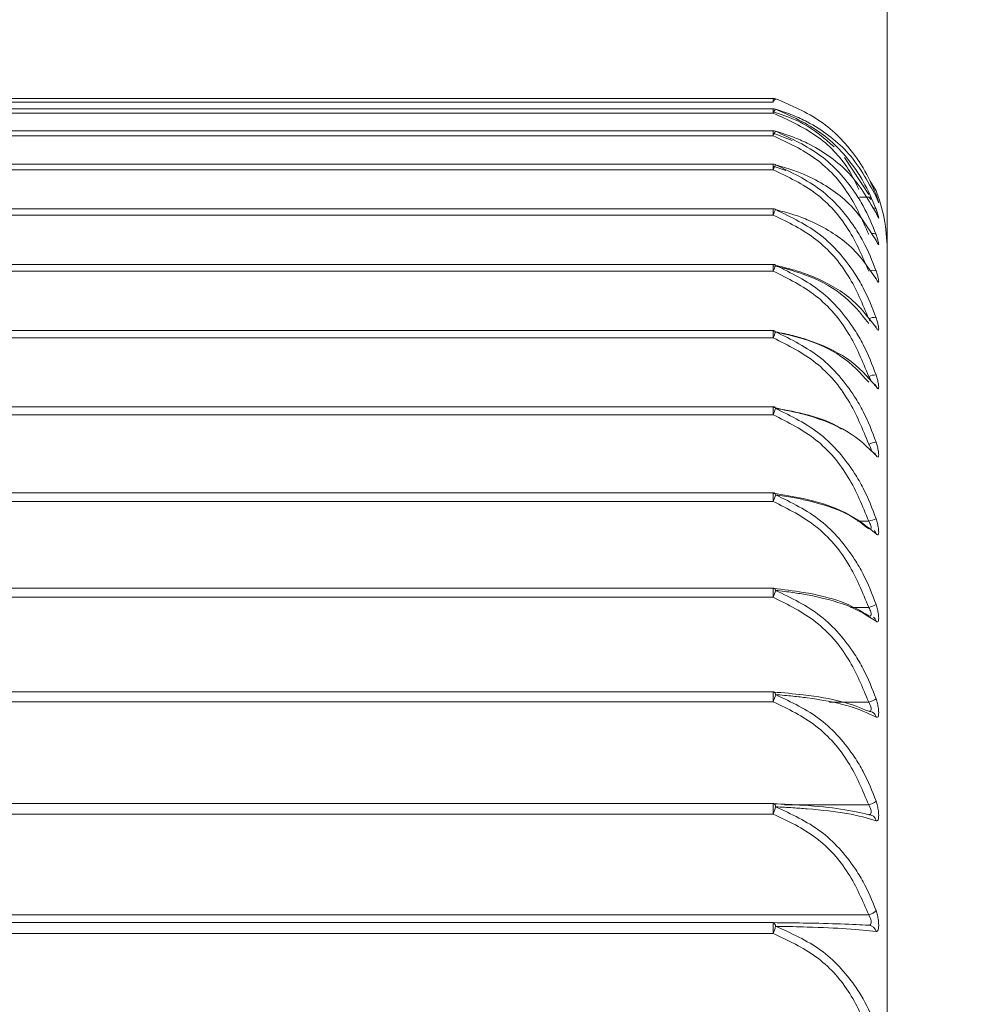
# Model space of a CAD drawing. Units: inches. Extents: x 1.72 to 10.51, y 0.23 to 7.67.
# Drawn here: x 7.86 to 7.89, y 2.85 to 2.88 of the extents above; entities that cross this region are included whole.
import ezdxf

# ---------------------------------------------------------------- set-up
doc = ezdxf.new("R2010")
doc.units = ezdxf.units.IN
doc.header["$MEASUREMENT"] = 0
doc.styles.add('SLDTEXTSTYLE3', font='TXT', dxfattribs={"width": 0.75})
doc.dimstyles.new('SLDDIMSTYLE0', dxfattribs={"dimtxt": 0.1377952755905512, "dimasz": 0.156, "dimexe": 0, "dimexo": 0.0625, "dimgap": 0.0344488188976378, "dimtad": 0, "dimtih": 1, "dimtoh": 1, "dimdec": 6, "dimlfac": 4, "dimrnd": 1e-09, "dimzin": 12, "dimdsep": 46, "dimlunit": 5, "dimtxsty": 'SLDTEXTSTYLE3', "dimsah": 1, "dimcen": 0.09, "dimadec": 0, "dimazin": 3, "dimtfac": 1, "dimtofl": 0, "dimtmove": 0, "dimatfit": 3, "dimfxl": 0, "dimfrac": 2, "dimtolj": 1, "dimtzin": 12, "dimarcsym": 0})

# ---------------------------------------------------------------- blocks, each defined once
blk = doc.blocks.new('_D_8')
at = {"color": 7, "linetype": 'Continuous', "lineweight": 0}
for p, q in [((9.16469946967221, 3.210361554234225), (9.824200488577162, 3.210361554234225)), ((9.699200488577162, 3.210361554234225), (9.69920048857716, 2.465359489999572)), ((9.699200488577162, 1.575986554234209), (9.699200488577162, 2.246609490351569)), ((7.062511969672172, 1.575986554234209), (9.824200488577162, 1.575986554234209))]:
    blk.add_line(p, q, dxfattribs=at)
for points in [[(9.699200488577162, 3.210361554234225), (9.673200488577162, 3.054361554234224), (9.725200488577162, 3.054361554234224)], [(9.699200488577162, 1.575986554234209), (9.725200488577162, 1.731986554234209), (9.673200488577162, 1.731986554234209)]]:
    blk.add_solid(points, dxfattribs=at)
at = {"color": 7, "linetype": 'Continuous', "lineweight": 0, "insert": (9.452412967820992, 2.424236927933415), "char_height": 0.1377952755905512, "attachment_point": 1, "style": 'SLDTEXTSTYLE3'}
blk.add_mtext('6 1/2"', dxfattribs=at)
blk = doc.blocks.new('_D_9')
at = {"color": 7, "linetype": 'Continuous', "lineweight": 0}
for p, q in [((7.799470605758247, 2.871688307892866), (7.799470605758247, 3.943291136375056)), ((9.119699469672211, 3.255361554234224), (9.119699469672211, 3.943291136375056)), ((7.799470605758247, 3.818291136375057), (8.220451214819544, 3.818291136375056)), ((9.119699469672211, 3.818291136375056), (8.71402625633188, 3.818291136375056))]:
    blk.add_line(p, q, dxfattribs=at)
for points in [[(7.799470605758247, 3.818291136375057), (7.955470605758247, 3.792291136375057), (7.955470605758247, 3.844291136375057)], [(9.119699469672211, 3.818291136375056), (8.96369946967221, 3.844291136375056), (8.96369946967221, 3.792291136375056)]]:
    blk.add_solid(points, dxfattribs=at)
at = {"color": 7, "linetype": 'Continuous', "lineweight": 0, "insert": (8.220451214819544, 3.8865435741329), "char_height": 0.1377952755905512, "attachment_point": 1, "style": 'SLDTEXTSTYLE3'}
blk.add_mtext('5 1/4"', dxfattribs=at)

msp = doc.modelspace()

# ---------------------------------------------------------------- linework, layer by layer
at = {"color": 7, "linetype": 'Continuous', "lineweight": 15}
for p, q in [((7.885324469672196, 2.775986554234243), (7.8853244696722, 2.896739729707297)), ((7.881728117395213, 2.879494879768881), (7.83142082194919, 2.879494879768883)), ((7.881728117395213, 2.87937343310229), (7.83142082194919, 2.879373433102292)), ((7.881799871289311, 2.879448062231425), (7.881801993591162, 2.879447151933465)), ((7.881728117395213, 2.879164290169683), (7.83142082194919, 2.879164290169685)), ((7.881728117395213, 2.879025624363638), (7.83142082194919, 2.879025624363639)), ((7.881796771636364, 2.879154678595302), (7.881801993591162, 2.879151680808059)), ((7.881728117395213, 2.878468850149855), (7.83142082194919, 2.878468850149857)), ((7.881728117395213, 2.878391113147252), (7.882331177110028, 2.878165728294238)), ((7.881728117395213, 2.878312278792027), (7.83142082194919, 2.878312278792029)), ((7.883977949230109, 2.877624177585522), (7.884744235312655, 2.876461747728368)), ((7.881728117395213, 2.877412847328376), (7.83142082194919, 2.877412847328377)), ((7.881728117395213, 2.87723779440012), (7.83142082194919, 2.877237794400121)), ((7.881728117395213, 2.877348794356765), (7.882129373005732, 2.877210480204427)), ((7.884976854556889, 2.876568297618755), (7.884787200616588, 2.876873502842114)), ((7.884451798464087, 2.876369264636113), (7.884820436300064, 2.876369264636113)), ((7.881728117395216, 2.876002792313798), (7.831420821949192, 2.876002792313799)), ((7.881728117395216, 2.875808795741492), (7.831420821949192, 2.875808795741494)), ((7.881728117395213, 2.874247378564176), (7.83142082194919, 2.874247378564177)), ((7.881728117395213, 2.874034093068067), (7.83142082194919, 2.874034093068069)), ((7.881728117395213, 2.872157428789011), (7.83142082194919, 2.872157428789013)), ((7.881728117395213, 2.871924628011973), (7.83142082194919, 2.871924628011975)), ((7.881728117395213, 2.869745828223646), (7.83142082194919, 2.869745828223648)), ((7.881728117395213, 2.869493406126751), (7.83142082194919, 2.869493406126753)), ((7.881728117395214, 2.867027445187505), (7.831420821949191, 2.867027445187506)), ((7.881728117395214, 2.866755416703785), (7.831420821949191, 2.866755416703787)), ((7.881728117395213, 2.86401903941596), (7.83142082194919, 2.864019039415961)), ((7.881728117395213, 2.863727540358342), (7.83142082194919, 2.863727540358343)), ((7.881728117395213, 2.860739158730988), (7.83142082194919, 2.860739158730989)), ((7.881728117395213, 2.860428444954962), (7.83142082194919, 2.860428444954964)), ((7.881728117395213, 2.857208024687683), (7.831420821949189, 2.857208024687685)), ((7.881728117395213, 2.85687847051387), (7.831420821949189, 2.856878470513871)), ((7.884744235312654, 2.856858561050348), (7.8847582542816, 2.856860116801225)), ((7.828404704031748, 2.853692050736069), (7.884744235312675, 2.853692050736067)), ((7.881728117395213, 2.853447407901645), (7.831420821949189, 2.853447407901647)), ((7.881728117395213, 2.853447328412129), (7.881730435732241, 2.853447397152041)), ((7.881728117395213, 2.853099503807978), (7.831420821949189, 2.853099503807979))]:
    msp.add_line(p, q, dxfattribs=at)
at = {"color": 8, "linetype": 'Continuous', "lineweight": 15}
for p, q in [((7.881728117395213, 2.87937343310229), (7.881728117395213, 2.879494879768881)), ((7.881728117395213, 2.879025624363638), (7.881728117395213, 2.879164290169683)), ((7.881728117395213, 2.878312278792027), (7.881728117395213, 2.878468850149855)), ((7.881728117395213, 2.87723779440012), (7.881728117395213, 2.877412847328376)), ((7.881728117395216, 2.875808795741492), (7.881728117395216, 2.876002792313798)), ((7.881728117395213, 2.874034093068067), (7.881728117395213, 2.874247378564176)), ((7.881728117395213, 2.871924628011973), (7.881728117395213, 2.872157428789011)), ((7.881728117395213, 2.869493406126751), (7.881728117395213, 2.869745828223646)), ((7.881728117395214, 2.866755416703785), (7.881728117395214, 2.867027445187505)), ((7.884390209040153, 2.866132425410885), (7.884744235312675, 2.866132425410885)), ((7.881728117395213, 2.863727540358342), (7.881728117395213, 2.86401903941596)), ((7.884167704708569, 2.863407351712743), (7.884744235312675, 2.863407351712743)), ((7.881728117395213, 2.860428444954962), (7.881728117395213, 2.860739158730988)), ((7.883509576644061, 2.860413033026139), (7.884744235312675, 2.860413033026139)), ((7.881728117395213, 2.85687847051387), (7.881728117395213, 2.857208024687683)), ((7.882079129021858, 2.857167930321487), (7.884744235312675, 2.857167930321487)), ((7.881728117395213, 2.853099503807978), (7.881728117395213, 2.853447407901645))]:
    msp.add_line(p, q, dxfattribs=at)
at = {"color": 7, "linetype": 'Continuous', "lineweight": 15, "flags": 128}
for points in [[(7.881792503500154, 2.878460416764871), (7.881795671611934, 2.878459152298817), (7.881801993591162, 2.878453451040573)], [(7.884963970239376, 2.873828449388014), (7.884965119739958, 2.873826315639648), (7.884976854556889, 2.873796347183519)], [(7.884957924572472, 2.872299231564515), (7.884965119739959, 2.872286171295618), (7.884976854556889, 2.872254118703538)], [(7.884949885331547, 2.870448624221294), (7.884965119739959, 2.870422041087887), (7.884976854556888, 2.870388101974747)]]:
    msp.add_lwpolyline(points, dxfattribs=at)
at = {"color": 7, "linetype": 'Continuous', "lineweight": 15}
for centre, radius, start, end in [((7.881728117395213, 2.879244879768881), 0.0002499999999998614, 73.14855368750844, 90), ((7.881910020612243, 2.879331300461208), 0.0001867188790945067, 125.3489279384255, 166.9590458612677), ((7.881728117395213, 2.878914290169682), 0.0002500000000003055, 74.06081093855512, 90), ((7.882007658701858, 2.878946473403628), 0.0002905309219190395, 135.0638266748742, 164.1907504487234), ((7.881728117395213, 2.878218850149854), 0.0002500000000003055, 75.07559355483703, 90), ((7.882162062058722, 2.878175109248098), 0.0004551081791940724, 142.2950936025278, 162.4582983077573), ((7.881728117395213, 2.877162847328376), 0.0002500000000004943, 76.18880090754246, 90), ((7.882414925674053, 2.877006594129638), 0.0007246786715179563, 147.7575822576904, 161.3952230889107), ((7.881781706048252, 2.877384324776919), 2.214878178064115e-05, 23.65663710104225, 74.03462268268224), ((7.880324469672201, 2.874736554235244), 0.005000000000000782, 0, 22.14803470592485), ((7.881728117395216, 2.875752792313798), 0.0002500000000003055, 77.39542048924777, 90), ((7.882864459313388, 2.875411717196569), 0.001203721033226949, 151.9638393958913, 160.7387574166739), ((7.881773417307889, 2.875968164656504), 3.006267984996407e-05, 18.09243363412895, 72.06908458288997), ((7.881728117395213, 2.873997378564176), 0.000250000000000237, 78.68944186868937, 90), ((7.883816289239763, 2.873287124148586), 0.002217752064375493, 155.2660029101063, 160.3171439456355), ((7.8817655277672, 2.874207045007152), 3.733306199848628e-05, 12.37383441120076, 71.86312419657799), ((7.88490804856738, 2.872168273755193), 0.0003998954723259805, 80.09239024485123, 114.1822337038516), ((7.881728117395213, 2.871907428789011), 0.0002499999999998614, 80.06379408891593, 90), ((7.886967312314, 2.870019857813061), 0.0055747029434493, 157.9053778825981, 160.0206758532831), ((7.88175427917301, 2.872108300201159), 4.845013629489627e-05, 9.997627783545273, 69.48924415015425), ((7.884977435909984, 2.870134601870352), 0.0006203003288013655, 90.05369831693673, 112.082910097523), ((7.881728117395213, 2.869495828223646), 0.0002499999999998614, 81.51031536458586, 90), ((7.839007551732977, 2.885229478749076), 0.0455265934600486, 339.7787815088036, 340.0495055801593), ((7.881743130644639, 2.869687937044208), 5.933880152852202e-05, 7.260996396019552, 68.3475275696231), ((7.885211904193837, 2.867275425665251), 0.00137782487451929, 99.82239862906351, 109.8418756022019), ((7.884788980784792, 2.868167762561947), 0.0001925197025489814, 12.61286234728154, 39.01571509590791), ((7.881728117395214, 2.866777445187505), 0.0002500000000003055, 83.01976309744846, 90), ((7.876451635846865, 2.868723502313562), 0.005631573358971722, 339.5448850502926, 341.8169607304199), ((7.881734095380081, 2.866962102048927), 6.801871254882252e-05, 3.411015801895872, 68.974704522866), ((7.881585066871608, 2.876025919740692), 0.01038564274818693, 287.7092060496558, 289.0615859246195), ((7.884775667933599, 2.865689713811633), 0.0002057167079956295, 12.04637038009215, 44.56333722971003), ((7.881728117395213, 2.863769039415959), 0.0002500000000005887, 84.58187026368608, 90), ((7.878646904681074, 2.864892639062121), 0.003294135209629852, 339.286895128452, 343.2934706193995), ((7.881718908845921, 2.863941476941467), 8.319074114620064e-05, 2.892616121091363, 66.76847844307265), ((7.88440790902339, 2.864591235578901), 0.001230730019709228, 285.8591712619079, 297.5345220261476), ((7.884763561404171, 2.862928052428117), 0.0002177559570881261, 11.61986431880402, 51.90125237548782), ((7.881728117395213, 2.860489158730987), 0.0002500000000003168, 86.18545122755442, 90), ((7.881701672283653, 2.860647877849131), 0.0001004341393239366, 2.716147858158656, 64.6017704069406), ((7.879457048228098, 2.861301079358312), 0.002432950053685859, 338.9812543159561, 344.5424086593187), ((7.884567731498964, 2.861101893292657), 0.0007111132561291287, 284.3714807429963, 305.1225749838376), ((7.884758099477629, 2.859903793255598), 0.000222315999603366, 62.00779232208663, 93.57542385666366), ((7.884622387636241, 2.857685521349745), 0.0005317399070844154, 283.2469759449203, 311.8065056449975), ((7.881728117395213, 2.856958024687684), 0.0002499999999999341, 87.81855613998802, 90), ((7.879894773665149, 2.857596612843617), 0.001968978831358459, 338.6091363477517, 345.6117273740184), ((7.884749648104218, 2.856627600541021), 0.0002310239277240725, 10.43030724350327, 91.34253839455775), ((7.884648527533396, 2.854126004720551), 0.000444382762564401, 282.4373757328709, 317.6325539274573), ((7.88018165091196, 2.853719489878675), 0.001666115635747292, 338.1539062680496, 346.5386422971213), ((7.884742081245261, 2.853123989484625), 0.0002385962908944707, 10.27042351822139, 89.48272185385004)]:
    msp.add_arc(centre, radius, start, end, dxfattribs=at)
at = {"color": 8, "linetype": 'Continuous', "lineweight": 15}
for centre, radius, start, end in [((7.884886262046012, 2.875918533660403), 0.0001188829567093518, 40.35641570846047, 99.36339942794052), ((7.884877699813146, 2.875052114242783), 0.0001703349301135557, 54.40046816881015, 109.4065962437374), ((7.884880832230968, 2.873785662992462), 0.0002754376685944254, 69.5972360051791, 112.3255603591265), ((7.884753835507769, 2.859900347180552), 0.0002273703675690816, 11.22732223305123, 61.46657508423621), ((7.881696956919186, 2.857110935988741), 0.0001050982749193106, 358.038168118135, 67.22997842549374), ((7.881677554307867, 2.853334711089902), 0.0001244772816385719, 358.5842519631937, 64.86022834122053)]:
    msp.add_arc(centre, radius, start, end, dxfattribs=at)
at = {"color": 7, "linetype": 'Continuous', "lineweight": 15}
for points, knots in [([(7.881801993591162, 2.87948359656269), (7.882299005005594, 2.879272307375951), (7.883288583652107, 2.878851618310539), (7.884118116647831, 2.877975537792019), (7.884664235723884, 2.87717219586447), (7.884852543799109, 2.87673932106313), (7.884976854556889, 2.876453560643595)], [0, 0, 0, 0, 0.3378666302642555, 0.6727121208285785, 0.7839423284259207, 1, 1, 1, 1]), ([(7.881728117395213, 2.879071807077427), (7.882056601492657, 2.878959791863763), (7.882803906969777, 2.878704955835648), (7.883346964707526, 2.878228659592163), (7.883651317074707, 2.877961723170662)], [0, 0, 0, 0, 0.4395579953594785, 1, 1, 1, 1]), ([(7.884431730690366, 2.876615329488442), (7.884328929314238, 2.876832685823642), (7.884023095355846, 2.877479320634191), (7.883132327291692, 2.878390892048888), (7.88219686813136, 2.878813739202779), (7.881728117395213, 2.879025624363638)], [0, 0, 0, 0, 0.201668201822799, 0.5999626344429766, 1, 1, 1, 1]), ([(7.881801993591162, 2.879151680808059), (7.882299005005595, 2.878931578926749), (7.883288583652108, 2.878493343273649), (7.884118116647831, 2.877580773384981), (7.884664235723883, 2.87674401106138), (7.884852543799109, 2.876293149488612), (7.884976854556889, 2.875995515180061)], [0, 0, 0, 0, 0.3378666302644737, 0.6727121208284658, 0.7839423284258649, 1, 1, 1, 1]), ([(7.884976854556889, 2.876395539991352), (7.884708794924208, 2.876891268359531), (7.884213518148129, 2.877807194213594), (7.883144579523155, 2.878593849146353), (7.882334097955935, 2.878980540903332), (7.881987902635361, 2.879091887169409), (7.881801993591162, 2.87915168080806)], [0, 0, 0, 0, 0.4166527364305895, 0.7698228262886916, 0.8763934235447371, 1, 1, 1, 1]), ([(7.881801993591162, 2.878453451040573), (7.882299005005595, 2.878225893465981), (7.883288583652109, 2.877772813093722), (7.884118116647829, 2.876829380131729), (7.884664235723886, 2.875964356330055), (7.884852543799112, 2.875498287697381), (7.88497685455689, 2.875190614514298)], [0, 0, 0, 0, 0.3378666302643961, 0.6727121208284449, 0.7839423284259435, 1, 1, 1, 1]), ([(7.884976854556889, 2.875873460875737), (7.884708794924208, 2.876337541482668), (7.884213518148129, 2.877194993776187), (7.883144579523155, 2.877931321468871), (7.882334097955935, 2.878293266717707), (7.881987902635361, 2.878397485112964), (7.881801993591162, 2.878453451040573)], [0, 0, 0, 0, 0.4166527364305054, 0.7698228262887086, 0.8763934235447434, 1, 1, 1, 1]), ([(7.884744235312656, 2.875194675791525), (7.88455266479965, 2.875633696566344), (7.884165563063871, 2.876520814846228), (7.883138787849551, 2.877657653078884), (7.88219902478277, 2.878093752853914), (7.881728117395213, 2.878312278792027)], [0, 0, 0, 0, 0.3283192037113856, 0.6634263888071538, 1, 1, 1, 1]), ([(7.884744235312655, 2.874031248955988), (7.88455266479965, 2.874482794603444), (7.884165563063875, 2.875395221579655), (7.88313878784955, 2.876564492797012), (7.88219902478277, 2.87701303411115), (7.881728117395213, 2.87723779440012)], [0, 0, 0, 0, 0.3283192037111172, 0.663426388807154, 1, 1, 1, 1]), ([(7.881801993591162, 2.877393212078931), (7.882299005005594, 2.877159601779176), (7.883288583652108, 2.876694470078916), (7.884118116647834, 2.875725990621536), (7.884664235723885, 2.874838038501172), (7.88485254379911, 2.874359636276698), (7.884976854556889, 2.874043821126569)], [0, 0, 0, 0, 0.3378666302644858, 0.6727121208287327, 0.783942328426217, 1, 1, 1, 1]), ([(7.88497685455689, 2.875005279063268), (7.88470879492421, 2.875434850697687), (7.884213518148129, 2.87622854295214), (7.883144579523155, 2.876910003699672), (7.882334097955935, 2.877244970927545), (7.881987902635361, 2.877341418910918), (7.881801993591162, 2.877393212078932)], [0, 0, 0, 0, 0.4166527364306221, 0.7698228262887179, 0.8763934235447104, 1, 1, 1, 1]), ([(7.88504281616009, 2.876235634663556), (7.885042632871522, 2.876236033140129), (7.88504207817562, 2.876237239070888), (7.885033111191658, 2.876258351975081), (7.885011547571831, 2.876311446485811), (7.88498476541237, 2.876377918141108), (7.884963680643954, 2.876427190515774), (7.884960861809468, 2.876433777767112)], [0, 0, 0, 0, 0.08059710173798207, 0.2439152778534294, 0.5308129281770606, 0.937274117849434, 1, 1, 1, 1]), ([(7.884976854556889, 2.876453560643595), (7.88499200278129, 2.876412248631423), (7.885022931335269, 2.876327900739245), (7.885051162704676, 2.876237696099837), (7.885062796783855, 2.876192419720713), (7.885054623103967, 2.876204435267272), (7.885027174817231, 2.876272619449925), (7.884993710723239, 2.876354364347981), (7.884976854556889, 2.876395539991352)], [0, 0, 0, 0, 0.1575012458632979, 0.3215747044418184, 0.4835002420717486, 0.649331774897436, 0.823365248208021, 1, 1, 1, 1]), ([(7.881801993591163, 2.875977500648899), (7.882299005005597, 2.875739277909162), (7.883288583652112, 2.875264962572508), (7.884118116647831, 2.874277407617643), (7.884664235723884, 2.873372001698687), (7.884852543799109, 2.872884215391211), (7.884976854556889, 2.872562205379456)], [0, 0, 0, 0, 0.3378666302645997, 0.6727121208285396, 0.783942328425892, 1, 1, 1, 1]), ([(7.884976854556889, 2.873796347183519), (7.88470879492421, 2.874188761393452), (7.88421351814813, 2.874913800232162), (7.883144579523158, 2.875536192602421), (7.882334097955937, 2.875842116624985), (7.881987902635363, 2.875930199562587), (7.881801993591163, 2.8759775006489)], [0, 0, 0, 0, 0.4166527364303517, 0.7698228262886777, 0.8763934235446468, 1, 1, 1, 1]), ([(7.885027602868214, 2.875764741909666), (7.885027684315453, 2.87576459617831), (7.885028029896144, 2.875763977840073), (7.885021523676712, 2.875776582544196), (7.885004521461628, 2.875813271766914), (7.88498249467732, 2.875862787065888), (7.884964055928628, 2.875903739432482), (7.88496045220388, 2.875911743286724)], [0, 0, 0, 0, 0.05066817074798594, 0.2149850807500169, 0.4899224935750288, 0.9003089112125671, 1, 1, 1, 1]), ([(7.884976854556889, 2.875995515180061), (7.88499200278129, 2.875952122855175), (7.885022931335269, 2.875863527530271), (7.885051162704676, 2.875763147532297), (7.885062796783856, 2.875705592703516), (7.885054623103966, 2.875704398604956), (7.885027174817232, 2.875759887183154), (7.884993710723239, 2.875835416218531), (7.884976854556889, 2.875873460875737)], [0, 0, 0, 0, 0.1575012458638019, 0.3215747044413944, 0.4835002420714398, 0.649331774897723, 0.8233652482081435, 0.9999999999999999, 0.9999999999999999, 0.9999999999999999, 0.9999999999999999]), ([(7.884744235312655, 2.872533077272678), (7.884552664799648, 2.872994363863702), (7.884165563063871, 2.873926474120515), (7.883138787849551, 2.875120969376701), (7.882199024782771, 2.87557918682359), (7.881728117395216, 2.875808795741492)], [0, 0, 0, 0, 0.3283192037114041, 0.6634263888069868, 0.9999999999999999, 0.9999999999999999, 0.9999999999999999, 0.9999999999999999]), ([(7.885011980496428, 2.87494133443579), (7.885012066389936, 2.874941205778266), (7.885013023387478, 2.874939772317974), (7.885007757136215, 2.874948278519778), (7.884993359264849, 2.87497598065974), (7.884974442261432, 2.875014168682466), (7.884958960789466, 2.875046515727935), (7.884955886527729, 2.875052939101916)], [0, 0, 0, 0, 0.01778038602065905, 0.1981032787391793, 0.4817250718145256, 0.8970826039834747, 1, 1, 1, 1]), ([(7.88497685455689, 2.875190614514298), (7.884992002781291, 2.875145409404811), (7.88502293133527, 2.87505311286682), (7.885051162704678, 2.874943176386348), (7.885062796783857, 2.87487369795257), (7.885054623103969, 2.874859301570906), (7.885027174817234, 2.874901752439109), (7.884993710723241, 2.87497059995019), (7.88497685455689, 2.875005279063268)], [0, 0, 0, 0, 0.1575012458632948, 0.3215747044419682, 0.4835002420726131, 0.6493317748971347, 0.823365248207793, 1, 1, 1, 1]), ([(7.881728117395213, 2.87420717708025), (7.882051558600085, 2.874126513110235), (7.882874105555875, 2.873921375663374), (7.884017857409389, 2.873309353612126), (7.884488769070548, 2.872706387196016), (7.884744235312654, 2.872379282184299)], [0, 0, 0, 0, 0.2286828431830785, 0.5815659033801354, 1, 1, 1, 1]), ([(7.884744235312655, 2.870709397468218), (7.884552664799648, 2.871177581017582), (7.884165563063871, 2.872123627785307), (7.88313878784955, 2.873335982619853), (7.88219902478277, 2.873801051136563), (7.881728117395213, 2.874034093068067)], [0, 0, 0, 0, 0.3283192037113249, 0.6634263888071049, 0.9999999999999999, 0.9999999999999999, 0.9999999999999999, 0.9999999999999999]), ([(7.881801993591162, 2.874215045082215), (7.882299005005595, 2.873973678624903), (7.883288583652109, 2.873493103963628), (7.884118116647831, 2.872492562115974), (7.884664235723884, 2.871575284526994), (7.884852543799108, 2.871081121501306), (7.884976854556889, 2.870754901926728)], [0, 0, 0, 0, 0.3378666302644447, 0.6727121208285297, 0.7839423284258386, 1, 1, 1, 1]), ([(7.884976854556889, 2.872254118703538), (7.884708794924208, 2.87260695612489), (7.884213518148129, 2.873258871442314), (7.883144579523155, 2.873818358179377), (7.882334097955935, 2.874093352873299), (7.881987902635361, 2.874172527704528), (7.881801993591162, 2.874215045082215)], [0, 0, 0, 0, 0.4166527364305534, 0.7698228262886974, 0.8763934235446978, 1, 1, 1, 1]), ([(7.884976854556889, 2.874043821126569), (7.884992002781289, 2.873997081937013), (7.885022931335268, 2.873901653224783), (7.885051162704676, 2.873782838056773), (7.885062796783855, 2.873701864375644), (7.885054623103967, 2.873674354469358), (7.885027174817231, 2.873703505903848), (7.884993710723239, 2.873765247422832), (7.884976854556888, 2.873796347183519)], [0, 0, 0, 0, 0.1575012458637857, 0.3215747044427283, 0.4835002420713219, 0.6493317748973148, 0.8233652482082263, 1, 1, 1, 1]), ([(7.884954930461188, 2.873811512257847), (7.884964507403813, 2.873803777209921), (7.884981411230966, 2.87379012442758), (7.884993088629186, 2.873776133810763), (7.88499696433982, 2.87377082138022), (7.884993841338565, 2.873775245460274), (7.884983283677635, 2.873792675391661), (7.884970761736183, 2.873816112804511), (7.884964080657406, 2.873828617830363)], [0, 0, 0, 0, 0.1571825595792786, 0.2774358083008069, 0.3965702099569974, 0.5494837894972232, 0.7596271868537436, 1, 1, 1, 1]), ([(7.884976854556889, 2.872562205379456), (7.88499200278129, 2.872514220272477), (7.885022931335269, 2.872416247735753), (7.885051162704676, 2.872289286415224), (7.885062796783855, 2.872197316716416), (7.885054623103967, 2.872156862893228), (7.885027174817232, 2.872172535165718), (7.884993710723239, 2.872226790035609), (7.884976854556889, 2.872254118703538)], [0, 0, 0, 0, 0.1575012458633358, 0.321574704442396, 0.4835002420719391, 0.6493317748969961, 0.8233652482071875, 1, 1, 1, 1]), ([(7.884978097029115, 2.872267398212876), (7.884978174050606, 2.872267304809984), (7.884978435116627, 2.872266988218857), (7.884971264847173, 2.872277000496704), (7.884962213729164, 2.872292404144914), (7.884958047313065, 2.872299494761545)], [0, 0, 0, 0, 0.1842411565982272, 0.6244893973758842, 1, 1, 1, 1]), ([(7.881728117395213, 2.872127247709424), (7.882051558600085, 2.872056598484028), (7.882874105555875, 2.871876929646528), (7.884017857409389, 2.871340892505798), (7.884488769070546, 2.870812786707996), (7.884744235312654, 2.870526293051696)], [0, 0, 0, 0, 0.2286828431830723, 0.581565903380023, 1, 1, 1, 1]), ([(7.884744235312655, 2.868571453135036), (7.884552664799648, 2.869043647135471), (7.884165563063871, 2.869997797721194), (7.88313878784955, 2.871220537563397), (7.88219902478277, 2.87168958984787), (7.881728117395213, 2.871924628011973)], [0, 0, 0, 0, 0.3283192037112476, 0.6634263888071339, 0.9999999999999999, 0.9999999999999999, 0.9999999999999999, 0.9999999999999999]), ([(7.881801993591162, 2.872116711503522), (7.882299005005595, 2.871873689433107), (7.883288583652109, 2.871389818349807), (7.884118116647831, 2.870382458282568), (7.884664235723883, 2.869458964344926), (7.884852543799108, 2.868961471280405), (7.884976854556888, 2.868633053395159)], [0, 0, 0, 0, 0.3378666302644902, 0.6727121208285118, 0.7839423284259549, 1, 1, 1, 1]), ([(7.884976854556888, 2.870388101974747), (7.884708794924207, 2.870699187247486), (7.884213518148128, 2.871273959768911), (7.883144579523155, 2.871767091450991), (7.882334097955935, 2.872009461382541), (7.881987902635361, 2.872079239968234), (7.881801993591162, 2.872116711503523)], [0, 0, 0, 0, 0.4166527364305166, 0.7698228262887348, 0.8763934235447238, 1, 1, 1, 1]), ([(7.884976854556888, 2.870754901926728), (7.884992002781289, 2.870705966746466), (7.885022931335269, 2.870606054418517), (7.885051162704676, 2.87047172970423), (7.885062796783856, 2.870369331011518), (7.885054623103966, 2.8703161826827), (7.885027174817232, 2.870318279168418), (7.884993710723239, 2.870364712889903), (7.884976854556888, 2.870388101974747)], [0, 0, 0, 0, 0.1575012458636642, 0.3215747044417948, 0.4835002420713632, 0.6493317748972289, 0.8233652482089292, 1, 1, 1, 1]), ([(7.884960463851597, 2.870433826948771), (7.88496061053233, 2.870433667068971), (7.884961933230483, 2.870432225347806), (7.88495799344231, 2.870436569074234), (7.884951985776083, 2.870445788072058), (7.884950019712782, 2.870448805072771)], [0, 0, 0, 0, 0.07741309801504487, 0.698075062580628, 1, 1, 1, 1]), ([(7.881728117395213, 2.869724312291658), (7.882046861892286, 2.869662997778919), (7.882857464597795, 2.869507068153878), (7.883620796953879, 2.869253953063811), (7.883877882425871, 2.869047166995419), (7.883888251747707, 2.86903882645685)], [0, 0, 0, 0, 0.3834404063561361, 0.9751315980294237, 1, 1, 1, 1]), ([(7.881801993591162, 2.869695436837101), (7.882299005005594, 2.86945225746546), (7.883288583652108, 2.868968073186267), (7.884118116647832, 2.867960105609237), (7.884664235723885, 2.867036088970152), (7.884852543799109, 2.866538333076976), (7.884976854556888, 2.866209741686534)], [0, 0, 0, 0, 0.3378666302644533, 0.6727121208288351, 0.783942328426125, 1, 1, 1, 1]), ([(7.884976854556888, 2.868209801610794), (7.884708794924208, 2.868477216790765), (7.884213518148129, 2.868971302852464), (7.883144579523155, 2.869395039158761), (7.882334097955935, 2.869603290036713), (7.88198790263536, 2.869663242168686), (7.881801993591162, 2.869695436837101)], [0, 0, 0, 0, 0.416652736430575, 0.769822826288655, 0.8763934235446642, 1, 1, 1, 1]), ([(7.884744235312654, 2.866132425410885), (7.884552664799649, 2.866605718629359), (7.884165563063873, 2.867562090377431), (7.88313878784955, 2.86878767662956), (7.882199024782769, 2.869257820818487), (7.881728117395213, 2.869493406126751)], [0, 0, 0, 0, 0.3283192037110583, 0.6634263888071503, 1, 1, 1, 1]), ([(7.884976854556888, 2.868633053395159), (7.884992002781289, 2.868583469843275), (7.885022931335268, 2.868482233716825), (7.885051162704676, 2.868341373765311), (7.885062796783856, 2.868229177400688), (7.885054623103966, 2.868163662243358), (7.885027174817231, 2.868152170016776), (7.884993710723239, 2.868190496310518), (7.884976854556888, 2.868209801610794)], [0, 0, 0, 0, 0.1575012458633154, 0.3215747044420004, 0.4835002420719116, 0.6493317748977465, 0.8233652482080843, 1, 1, 1, 1]), ([(7.884941256657251, 2.868285570315467), (7.884941654904111, 2.868285084743004), (7.884942333934382, 2.868284256818335), (7.884939782586799, 2.868287583611485), (7.884938727588069, 2.868288959261974)], [0, 0, 0, 0, 0.5864935309558057, 1, 1, 1, 1]), ([(7.881728117395214, 2.867013185722856), (7.882051558600087, 2.866963808284896), (7.882874105555876, 2.86683823596861), (7.884017857409392, 2.866463594342866), (7.884488769070546, 2.866094496010641), (7.884744235312652, 2.865894262778639)], [0, 0, 0, 0, 0.2286828431831187, 0.5815659033802382, 0.9999999999999999, 0.9999999999999999, 0.9999999999999999, 0.9999999999999999]), ([(7.881801993591163, 2.866966149046425), (7.882299005005597, 2.86672431165525), (7.883288583652111, 2.866242799337253), (7.884118116647831, 2.865240438705729), (7.88466423572388, 2.864321596235044), (7.884852543799108, 2.863826646343815), (7.884976854556888, 2.863499907323368)], [0, 0, 0, 0, 0.337866630264566, 0.6727121208284733, 0.7839423284257108, 1, 1, 1, 1]), ([(7.884976854556887, 2.865732647557779), (7.884708794924207, 2.865954743941476), (7.88421351814813, 2.866365097338578), (7.883144579523155, 2.866716825793854), (7.882334097955938, 2.866889673682297), (7.881987902635362, 2.86693942973572), (7.881801993591163, 2.866966149046425)], [0, 0, 0, 0, 0.4166527364303225, 0.7698228262886117, 0.8763934235446575, 1, 1, 1, 1]), ([(7.884744235312654, 2.863407351712743), (7.884552664799648, 2.863878826139177), (7.884165563063871, 2.864831522699744), (7.883138787849552, 2.86605239921501), (7.88219902478277, 2.866520736713126), (7.881728117395214, 2.866755416703785)], [0, 0, 0, 0, 0.3283192037113634, 0.6634263888069959, 0.9999999999999999, 0.9999999999999999, 0.9999999999999999, 0.9999999999999999]), ([(7.884976854556888, 2.866209741686534), (7.884992002781289, 2.866159815462112), (7.885022931335268, 2.866057879691546), (7.885051162704674, 2.865911352951246), (7.885062796783853, 2.865790050642609), (7.885054623103965, 2.865712572579501), (7.885027174817229, 2.865687562494013), (7.884993710723237, 2.86571754506567), (7.884976854556887, 2.865732647557779)], [0, 0, 0, 0, 0.1575012458641314, 0.3215747044425547, 0.483500242072072, 0.6493317748971308, 0.8233652482080593, 1, 1, 1, 1]), ([(7.881728117395213, 2.864010582999858), (7.882051558600085, 2.863972331457076), (7.882874105555875, 2.8638750535296), (7.884017857409387, 2.863584827451302), (7.884488769070546, 2.863298895632446), (7.884744235312654, 2.863143779645124)], [0, 0, 0, 0, 0.2286828431829799, 0.5815659033797389, 0.9999999999999999, 0.9999999999999999, 0.9999999999999999, 0.9999999999999999]), ([(7.881801993591161, 2.863945675098303), (7.882299005005594, 2.86370667069553), (7.883288583652108, 2.863230799022287), (7.88411811664783, 2.862240225222882), (7.884664235723883, 2.861332221889979), (7.884852543799108, 2.860843129531363), (7.884976854556888, 2.860520257335621)], [0, 0, 0, 0, 0.3378666302644842, 0.6727121208285886, 0.7839423284259505, 1, 1, 1, 1]), ([(7.884976854556888, 2.862971912294179), (7.884708794924207, 2.86314732058354), (7.884213518148125, 2.863471411350895), (7.883144579523155, 2.863748963432265), (7.882334097955934, 2.863885342666487), (7.881987902635361, 2.863924595878744), (7.881801993591162, 2.863945675098304)], [0, 0, 0, 0, 0.4166527364306701, 0.7698228262886181, 0.8763934235447052, 1, 1, 1, 1]), ([(7.884744235312654, 2.860413033026139), (7.884552664799648, 2.860879781863913), (7.884165563063871, 2.861822929545878), (7.883138787849547, 2.863031569214577), (7.882199024782769, 2.86349521256547), (7.881728117395213, 2.863727540358342)], [0, 0, 0, 0, 0.3283192037112845, 0.6634263888074373, 1, 1, 1, 1]), ([(7.884976854556888, 2.863499907323368), (7.884992002781289, 2.863449946238185), (7.885022931335268, 2.863347939291425), (7.885051162704676, 2.863196649148419), (7.885062796783855, 2.863066988764837), (7.885054623103966, 2.862978025473974), (7.885027174817231, 2.862939651725075), (7.884993710723238, 2.862961105722121), (7.884976854556888, 2.862971912294179)], [0, 0, 0, 0, 0.1575012458634438, 0.3215747044420589, 0.4835002420718686, 0.6493317748965253, 0.8233652482070528, 1, 1, 1, 1]), ([(7.881728117395213, 2.860735016166918), (7.882051558600085, 2.860708126352793), (7.882874105555875, 2.860639742564899), (7.884017857409388, 2.860435721374329), (7.884488769070546, 2.860234718933588), (7.884744235312654, 2.860125676532591)], [0, 0, 0, 0, 0.2286828431831124, 0.5815659033800986, 1, 1, 1, 1]), ([(7.884744235312654, 2.857167930321487), (7.884552664799649, 2.857627075908807), (7.884165563063872, 2.858554859893081), (7.88313878784955, 2.859743811049744), (7.882199024782769, 2.860199901737978), (7.881728117395213, 2.860428444954962)], [0, 0, 0, 0, 0.3283192037110286, 0.6634263888071764, 0.9999999999999999, 0.9999999999999999, 0.9999999999999999, 0.9999999999999999]), ([(7.88180199359116, 2.860652637219038), (7.882299005005593, 2.860417939346286), (7.883288583652108, 2.859950642224907), (7.884118116647831, 2.858977962474491), (7.884664235723885, 2.85808639642186), (7.884852543799109, 2.857606177012886), (7.884976854556888, 2.857289162256305)], [0, 0, 0, 0, 0.3378666302646867, 0.6727121208289066, 0.7839423284261978, 1, 1, 1, 1]), ([(7.884976854556888, 2.859944616670929), (7.884708794924207, 2.860072255415522), (7.884213518148129, 2.860308085425778), (7.883144579523155, 2.860509749932364), (7.882334097955934, 2.860608819689037), (7.881987902635359, 2.860637328051023), (7.88180199359116, 2.860652637219038)], [0, 0, 0, 0, 0.4166527364304635, 0.7698228262883298, 0.8763934235443201, 1, 1, 1, 1]), ([(7.884976854556888, 2.860520257335621), (7.884992002781289, 2.860470569416381), (7.885022931335268, 2.860369120200176), (7.885051162704675, 2.860213999408504), (7.885062796783855, 2.860076780349358), (7.885054623103966, 2.859976880319011), (7.885027174817231, 2.859925379493623), (7.884993710723238, 2.859938172645033), (7.884976854556888, 2.859944616670929)], [0, 0, 0, 0, 0.1575012458637577, 0.3215747044425423, 0.4835002420717239, 0.6493317748973851, 0.8233652482081819, 0.9999999999999999, 0.9999999999999999, 0.9999999999999999, 0.9999999999999999]), ([(7.884976854556888, 2.857289162256305), (7.884992002781289, 2.857240053845552), (7.885022931335268, 2.857139787828053), (7.885051162704675, 2.85698179275898), (7.885062796783855, 2.8568378610254), (7.885054623103966, 2.856727640172475), (7.88502717481723, 2.856663329790314), (7.884993710723238, 2.856667383222053), (7.884976854556888, 2.856669424972226)], [0, 0, 0, 0, 0.1575012458636175, 0.3215747044427798, 0.4835002420721528, 0.649331774897433, 0.823365248208132, 1, 1, 1, 1]), ([(7.881728117395213, 2.857206680182797), (7.882051558600085, 2.857191317881976), (7.882874105555875, 2.857152249842455), (7.884017857409387, 2.857035691398098), (7.884488769070546, 2.856920857582359), (7.884744235312654, 2.856858561050348)], [0, 0, 0, 0, 0.2286828431830382, 0.58156590338017, 1, 1, 1, 1]), ([(7.881801993591161, 2.857107338082198), (7.882299005005594, 2.856878393729898), (7.883288583652108, 2.856422552202528), (7.88411811664783, 2.855473763395214), (7.884664235723883, 2.854604131424042), (7.884852543799108, 2.854135745677058), (7.884976854556887, 2.853826542861029)], [0, 0, 0, 0, 0.3378666302644766, 0.6727121208286055, 0.7839423284259237, 1, 1, 1, 1]), ([(7.884976854556888, 2.856669424972226), (7.884708794924207, 2.856748507236746), (7.884213518148128, 2.85689462251947), (7.883144579523155, 2.857019156122526), (7.882334097955935, 2.857080305603656), (7.88198790263536, 2.857097893351839), (7.881801993591162, 2.857107338082198)], [0, 0, 0, 0, 0.4166527364305407, 0.7698228262887656, 0.8763934235447759, 1, 1, 1, 1]), ([(7.884744235312654, 2.853692050736067), (7.884552664799648, 2.854140762287706), (7.884165563063871, 2.855047462477505), (7.883138787849548, 2.856209394842887), (7.882199024782769, 2.856655120917703), (7.881728117395213, 2.85687847051387)], [0, 0, 0, 0, 0.3283192037112539, 0.6634263888071006, 1, 1, 1, 1]), ([(7.884976854556888, 2.853826542861029), (7.884992002781289, 2.853778316728445), (7.885022931335268, 2.853679852082994), (7.885051162704674, 2.853519956828658), (7.885062796783855, 2.853370199807644), (7.885054623103966, 2.853250337680353), (7.88502717481723, 2.853173614236309), (7.884993710723238, 2.853168902957624), (7.884976854556887, 2.853166529844004)], [0, 0, 0, 0, 0.1575012458635903, 0.321574704441757, 0.4835002420715109, 0.6493317748965868, 0.8233652482074146, 0.9999999999999999, 0.9999999999999999, 0.9999999999999999, 0.9999999999999999]), ([(7.884744235312654, 2.85336257605177), (7.88476015390062, 2.853364259270467), (7.88479111769977, 2.853367533357703), (7.884818018056502, 2.853406753133787), (7.884825905638114, 2.853467686698687), (7.884814659501552, 2.853542871706786), (7.88478718142922, 2.853622204519089), (7.884758542819038, 2.853668781456468), (7.884744235312675, 2.853692050736079)], [0, 0, 0, 0, 0.182573537547567, 0.3551301383504864, 0.5159327249139755, 0.6733132278623535, 0.8367912045349845, 1, 1, 1, 1]), ([(7.881728117395213, 2.853447328412129), (7.882051558600085, 2.853443588338304), (7.882874105555875, 2.853434076914612), (7.884017857409388, 2.853405699838035), (7.884488769070546, 2.853377742635959), (7.884744235312654, 2.85336257605177)], [0, 0, 0, 0, 0.2286828431828699, 0.5815659033798353, 1, 1, 1, 1]), ([(7.881801993591161, 2.853331635635895), (7.882299005005594, 2.853109856322111), (7.883288583652109, 2.85266828080335), (7.884118116647827, 2.851749232537636), (7.884664235723886, 2.85090689621821), (7.884852543799109, 2.850453231887099), (7.884976854556888, 2.850153747349803)], [0, 0, 0, 0, 0.3378666302644664, 0.6727121208285723, 0.7839423284260637, 1, 1, 1, 1]), ([(7.884976854556888, 2.853166529844004), (7.884708794924207, 2.853196568059992), (7.884213518148128, 2.853252067765876), (7.883144579523155, 2.853298702674331), (7.882334097955934, 2.853321554873031), (7.88198790263536, 2.853328113573095), (7.881801993591162, 2.853331635635895)], [0, 0, 0, 0, 0.4166527364305416, 0.7698228262886897, 0.8763934235446907, 1, 1, 1, 1]), ([(7.884744235312654, 2.850006824223372), (7.884552664799648, 2.850442335283402), (7.884165563063871, 2.851322361570548), (7.88313878784955, 2.852450111445233), (7.882199024782769, 2.852882724857162), (7.881728117395213, 2.853099503807978)], [0, 0, 0, 0, 0.3283192037112146, 0.6634263888071691, 1, 1, 1, 1])]:
    msp.add_open_spline(points, degree=3, knots=knots, dxfattribs=at)
at = {"color": 8, "linetype": 'Continuous', "lineweight": 15}
for points, knots in [([(7.884821102775697, 2.876301464305348), (7.884818977331233, 2.876302609872404), (7.884814232832084, 2.876305167051394), (7.88479144615711, 2.876332818519396), (7.884769174767308, 2.876359437122671), (7.88476095223285, 2.876369264636113)], [0, 0, 0, 0, 0.3385876515611845, 0.7558084217487742, 1, 1, 1, 1]), ([(7.884787354089526, 2.872459312641603), (7.88478646784831, 2.87246131598906), (7.884776594582031, 2.872483634498447), (7.884759654669643, 2.872509517538459), (7.884744235312675, 2.872533077272667)], [0, 0, 0, 0, 0.08976170506042704, 1, 1, 1, 1]), ([(7.884820315259481, 2.87053754088479), (7.884818375180684, 2.870549202247393), (7.884813811831598, 2.870576631477819), (7.884786839114591, 2.870639636589041), (7.884758428776861, 2.870686156618909), (7.884744235312675, 2.870709397468209)], [0, 0, 0, 0, 0.2701194349846215, 0.6353604185755823, 1, 1, 1, 1]), ([(7.884811692912707, 2.868345330345474), (7.884812981519076, 2.868345557713658), (7.884822899731869, 2.868347307732968), (7.884824887512161, 2.868376368754238), (7.884814940220311, 2.868430317402666), (7.884787110278394, 2.868500353786869), (7.884758519115129, 2.868547766374547), (7.884744235312675, 2.86857145313503)], [0, 0, 0, 0, 0.03589823628867068, 0.2763034196233632, 0.5115924748092274, 0.7559974548065267, 1, 1, 1, 1]), ([(7.884789398917346, 2.86588036141177), (7.884799363486705, 2.865882589528933), (7.884818862972206, 2.8658869496911), (7.884825707663133, 2.865927926700977), (7.884814714087423, 2.865988139983757), (7.884787167593915, 2.866060624893226), (7.884758538209804, 2.866108505055657), (7.884744235312675, 2.866132425410882)], [0, 0, 0, 0, 0.2067224978355774, 0.4045315160529214, 0.5981309067117706, 0.7992310180742364, 1, 1, 1, 1]), ([(7.884779995407062, 2.863137436974461), (7.884782972828499, 2.863136783355159), (7.88480032348093, 2.863132974448166), (7.884817438092467, 2.863151302159372), (7.884826052567009, 2.8631953618877), (7.884814618990162, 2.863260623517721), (7.884787191697217, 2.863335338991693), (7.884758546239824, 2.863383360661919), (7.884744235312675, 2.863407351712744)], [0, 0, 0, 0, 0.04189682095830515, 0.2441499108526917, 0.4326261548496512, 0.6170913845933534, 0.8087034455508597, 0.9999999999999999, 0.9999999999999999, 0.9999999999999999, 0.9999999999999999]), ([(7.884769119056122, 2.860124847930331), (7.884775953964587, 2.860124054432988), (7.884797457643314, 2.860121557967672), (7.884817693162702, 2.86014545864288), (7.884825987947161, 2.860195596181681), (7.884814636807215, 2.860264563455155), (7.884787187181316, 2.860341303596203), (7.88475854473535, 2.860389136353803), (7.884744235312675, 2.860413033026143)], [0, 0, 0, 0, 0.08955232601018294, 0.2817454627023248, 0.4608470059399005, 0.6361370404845343, 0.8182184269393646, 1, 1, 1, 1]), ([(7.8847582542816, 2.856860116801225), (7.884769025535436, 2.856860063575414), (7.884794664490314, 2.856859936881326), (7.884817864853328, 2.856890624649958), (7.88482594445082, 2.856946350583242), (7.884814648800071, 2.857018644787422), (7.884787184141612, 2.85709692387154), (7.884758543722673, 2.857144274510065), (7.884744235312675, 2.857167930321495)], [0, 0, 0, 0, 0.1326480007561407, 0.3157437525627479, 0.4863675962303741, 0.6533603474378082, 0.826822984643452, 1, 1, 1, 1])]:
    msp.add_open_spline(points, degree=3, knots=knots, dxfattribs=at)

# ---------------------------------------------------------------- dimensions: what is measured, and where the dimension line sits
at = {"color": 7, "linetype": 'Continuous', "lineweight": 0}
dim = msp.add_linear_dim(base=(7.799470605758247, 3.818291136375056), p1=(9.119699469672211, 3.205361554234224), p2=(7.799470605758247, 2.821688307892866), dimstyle='SLDDIMSTYLE0', dxfattribs=at)
dim.commit()
dim.dimension.update_dxf_attribs({"geometry": '_D_9', "text_midpoint": (8.467238735575712, 3.818291136375055), "dimtype": 160})
dim = msp.add_linear_dim(base=(9.69920048857716, 1.575986554234209), p1=(9.11469946967221, 3.210361554234225), p2=(7.012511969672173, 1.575986554234209), angle=90.0000000000002, dimstyle='SLDDIMSTYLE0', dxfattribs=at)
dim.commit()
dim.dimension.update_dxf_attribs({"geometry": '_D_8', "text_midpoint": (9.69920048857716, 2.355984490175571), "dimtype": 160})

doc.saveas('drawing.dxf')
